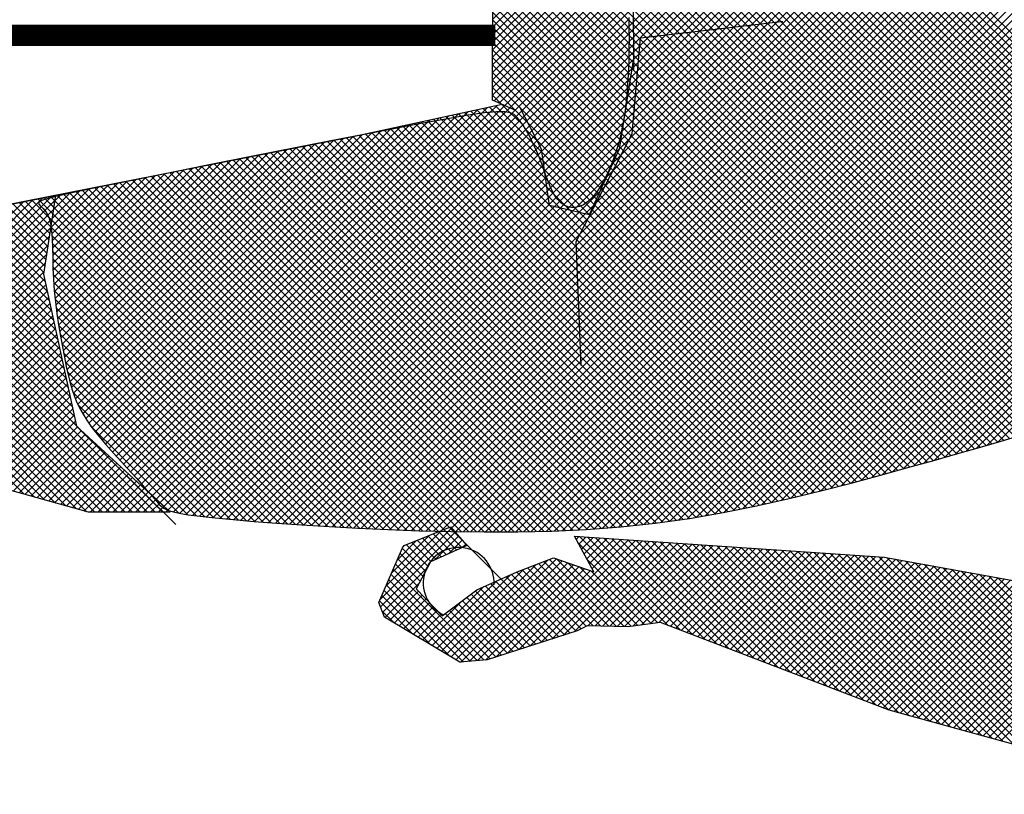
# Model space of a CAD drawing. Extents: x 0.9 to 50.5, y -38.4 to 0.3.
# Drawn here: x 38.9 to 40.4, y -22.9 to -21.7 of the extents above; entities that cross this region are included whole.
import ezdxf

# ---------------------------------------------------------------- set-up
doc = ezdxf.new("R2010")
doc.units = 0
doc.header["$MEASUREMENT"] = 0
doc.layers.get('0').update_dxf_attribs({"linetype": 'CONTINUOUS'})
doc.layers.add('PEDESTRIAN-S', color=7, linetype='CONTINUOUS')

# ---------------------------------------------------------------- blocks, each defined once
blk = doc.blocks.new('*X1')
at = {"color": 0}
for p, q in [((11.31441, 5.62573), (11.31543, 5.62676)), ((11.31441, 5.6222), (11.31713, 5.62492)), ((11.43103, 5.50772), (11.31441, 5.62434)), ((11.31441, 5.61866), (11.31882, 5.62308)), ((11.31441, 5.61513), (11.32052, 5.62124)), ((11.42963, 5.50557), (11.31441, 5.6208)), ((11.31441, 5.61159), (11.32221, 5.61939)), ((11.31441, 5.60805), (11.3239, 5.61755)), ((11.42824, 5.50343), (11.31441, 5.61727)), ((11.31441, 5.60452), (11.3256, 5.61571)), ((11.31441, 5.60098), (11.32729, 5.61387)), ((11.42685, 5.50128), (11.31441, 5.61373)), ((11.31441, 5.59745), (11.32899, 5.61203)), ((11.42546, 5.49914), (11.31441, 5.6102)), ((11.31441, 5.59391), (11.33068, 5.61019)), ((11.31441, 5.59038), (11.33237, 5.60834)), ((11.42407, 5.49699), (11.31441, 5.60666)), ((11.31499, 5.58742), (11.33407, 5.6065)), ((11.42268, 5.49485), (11.31441, 5.60312)), ((11.31576, 5.58466), (11.33576, 5.60466)), ((11.31653, 5.5819), (11.33746, 5.60282)), ((11.42129, 5.4927), (11.31441, 5.59959)), ((11.31731, 5.57913), (11.33915, 5.60098)), ((11.31808, 5.57637), (11.34084, 5.59914)), ((11.31885, 5.57361), (11.34254, 5.5973)), ((11.4199, 5.49056), (11.31441, 5.59605)), ((11.31962, 5.57085), (11.34423, 5.59545)), ((11.3204, 5.56808), (11.34593, 5.59361)), ((11.41851, 5.48841), (11.31441, 5.59252)), ((11.41712, 5.48627), (11.31461, 5.58878)), ((11.32117, 5.56532), (11.34762, 5.59177)), ((11.32194, 5.56256), (11.34931, 5.58993)), ((11.32271, 5.55979), (11.35101, 5.58809)), ((11.41573, 5.48412), (11.31598, 5.58387)), ((11.32349, 5.55703), (11.3527, 5.58625)), ((11.32426, 5.55427), (11.3544, 5.5844)), ((11.32503, 5.55151), (11.35704, 5.58351)), ((11.41434, 5.48198), (11.31735, 5.57896)), ((11.32581, 5.54874), (11.35994, 5.58288)), ((11.32658, 5.54598), (11.36284, 5.58225)), ((11.32735, 5.54322), (11.36575, 5.58161)), ((11.32812, 5.54046), (11.36865, 5.58098)), ((11.3289, 5.53769), (11.37155, 5.58035)), ((11.32967, 5.53493), (11.37446, 5.57972)), ((11.33044, 5.53217), (11.37736, 5.57909)), ((11.43242, 5.50986), (11.35925, 5.58303)), ((11.43381, 5.51201), (11.36377, 5.58204)), ((11.4352, 5.51415), (11.36829, 5.58106)), ((11.43659, 5.5163), (11.37281, 5.58008)), ((11.43798, 5.51844), (11.37733, 5.57909)), ((11.33122, 5.5294), (11.38027, 5.57845)), ((11.33199, 5.52664), (11.38317, 5.57782)), ((11.33276, 5.52388), (11.38607, 5.57719)), ((11.33353, 5.52112), (11.38898, 5.57656)), ((11.33431, 5.51835), (11.39188, 5.57593)), ((11.33508, 5.51559), (11.39478, 5.5753)), ((11.33585, 5.51283), (11.39769, 5.57466)), ((11.43937, 5.52059), (11.38185, 5.57811)), ((11.44076, 5.52273), (11.38636, 5.57713)), ((11.44215, 5.52488), (11.39088, 5.57614)), ((11.44354, 5.52702), (11.3954, 5.57516)), ((11.44493, 5.52917), (11.39992, 5.57418)), ((11.29092, 5.40425), (11.46047, 5.57381)), ((11.29092, 5.40072), (11.46254, 5.57234)), ((11.29181, 5.40868), (11.45629, 5.57316)), ((11.29265, 5.41306), (11.45211, 5.57252)), ((11.29349, 5.41744), (11.44793, 5.57188)), ((11.29433, 5.42181), (11.44376, 5.57123)), ((11.29517, 5.42619), (11.43958, 5.57059)), ((11.29602, 5.43056), (11.4354, 5.56995)), ((11.29938, 5.44807), (11.42092, 5.56961)), ((11.30022, 5.45244), (11.41801, 5.57024)), ((11.30106, 5.45682), (11.41511, 5.57087)), ((11.3019, 5.4612), (11.41221, 5.5715)), ((11.30274, 5.46557), (11.4093, 5.57214)), ((11.30358, 5.46995), (11.4064, 5.57277)), ((11.41295, 5.47983), (11.31873, 5.57406)), ((11.33662, 5.51006), (11.40059, 5.57403)), ((11.3374, 5.5073), (11.4035, 5.5734)), ((11.44632, 5.53131), (11.40444, 5.57319)), ((11.44771, 5.53346), (11.40896, 5.57221)), ((11.4491, 5.5356), (11.41348, 5.57123)), ((11.45049, 5.53775), (11.418, 5.57024)), ((11.45605, 5.54633), (11.43283, 5.56955)), ((11.45744, 5.54848), (11.43589, 5.57002)), ((11.45835, 5.55111), (11.43896, 5.5705)), ((11.45893, 5.55406), (11.44202, 5.57097)), ((11.45951, 5.55701), (11.44509, 5.57144)), ((11.4601, 5.55996), (11.44815, 5.57191)), ((11.46068, 5.56292), (11.45121, 5.57238)), ((11.46126, 5.56587), (11.45428, 5.57285)), ((11.46185, 5.56882), (11.45734, 5.57333)), ((11.46243, 5.57177), (11.46041, 5.5738)), ((11.29092, 5.39718), (11.46167, 5.56794)), ((11.29686, 5.43494), (11.43122, 5.5693)), ((11.2977, 5.43932), (11.42704, 5.56866)), ((11.29854, 5.44369), (11.42382, 5.56898)), ((11.43627, 5.45297), (11.3201, 5.56915)), ((11.45188, 5.5399), (11.42251, 5.56926)), ((11.45327, 5.54204), (11.4267, 5.56861)), ((11.45466, 5.54419), (11.42977, 5.56908)), ((11.29092, 5.39365), (11.4608, 5.56353)), ((11.43627, 5.44944), (11.32147, 5.56424)), ((11.29092, 5.39011), (11.45993, 5.55912)), ((11.43627, 5.4459), (11.32284, 5.55933))]:
    blk.add_line(p, q, dxfattribs=at)
blk = doc.blocks.new('*X7')
at = {"color": 0}
for p, q in [((11.47422, 5.80323), (11.51304, 5.84204)), ((11.47682, 5.80229), (11.51683, 5.8423)), ((11.4794, 5.80134), (11.52056, 5.84249)), ((11.48194, 5.80034), (11.52425, 5.84265)), ((11.48442, 5.79928), (11.5279, 5.84276)), ((11.48685, 5.79817), (11.53151, 5.84283)), ((11.48922, 5.79701), (11.53507, 5.84286)), ((11.49154, 5.79579), (11.5386, 5.84285)), ((11.49378, 5.7945), (11.5421, 5.84282)), ((11.49594, 5.79313), (11.54556, 5.84275)), ((11.498, 5.79165), (11.54899, 5.84264)), ((11.49988, 5.78999), (11.55239, 5.8425)), ((11.50134, 5.78792), (11.55576, 5.84234)), ((11.50207, 5.78511), (11.55909, 5.84213)), ((11.50214, 5.78165), (11.56238, 5.84189)), ((11.57161, 5.78079), (11.51057, 5.84183)), ((11.57267, 5.78327), (11.51384, 5.84209)), ((11.57373, 5.78574), (11.51715, 5.84232)), ((11.57479, 5.78821), (11.52052, 5.84249)), ((11.57586, 5.79069), (11.52391, 5.84263)), ((11.57692, 5.79316), (11.52733, 5.84275)), ((11.57922, 5.7944), (11.53079, 5.84282)), ((11.58156, 5.79559), (11.53429, 5.84285)), ((11.5839, 5.79679), (11.53782, 5.84286)), ((11.58624, 5.79798), (11.54139, 5.84283)), ((11.58858, 5.79918), (11.545, 5.84276)), ((11.59092, 5.80037), (11.54864, 5.84265)), ((11.59326, 5.80157), (11.55232, 5.84251)), ((11.5962, 5.80216), (11.55604, 5.84232)), ((11.59928, 5.80262), (11.55982, 5.84208)), ((11.60236, 5.80307), (11.56365, 5.84178)), ((11.46007, 5.81029), (11.48789, 5.83811)), ((11.462, 5.80868), (11.49254, 5.83922)), ((11.46419, 5.80733), (11.49694, 5.84009)), ((11.46656, 5.80617), (11.50115, 5.84076)), ((11.46906, 5.80513), (11.50522, 5.84129)), ((11.47162, 5.80416), (11.50917, 5.84171)), ((11.54527, 5.77885), (11.48643, 5.83769)), ((11.5488, 5.77885), (11.48922, 5.83844)), ((11.55234, 5.77885), (11.49206, 5.83912)), ((11.55587, 5.77885), (11.49499, 5.83973)), ((11.55941, 5.77885), (11.49799, 5.84027)), ((11.56294, 5.77885), (11.50105, 5.84075)), ((11.56648, 5.77885), (11.50416, 5.84117)), ((11.50611, 5.78208), (11.56565, 5.84162)), ((11.50717, 5.7796), (11.56886, 5.84129)), ((11.57002, 5.77885), (11.50734, 5.84153)), ((11.50995, 5.77885), (11.57203, 5.84093)), ((11.51349, 5.77885), (11.57517, 5.84053)), ((11.51702, 5.77885), (11.57825, 5.84008)), ((11.52056, 5.77885), (11.58128, 5.83957)), ((11.52409, 5.77885), (11.58427, 5.83903)), ((11.52763, 5.77885), (11.5872, 5.83842)), ((11.53116, 5.77885), (11.59007, 5.83776)), ((11.60544, 5.80352), (11.56754, 5.84143)), ((11.60799, 5.80451), (11.57151, 5.841)), ((11.61052, 5.80552), (11.57556, 5.84048)), ((11.61292, 5.80665), (11.57973, 5.83984)), ((11.61512, 5.808), (11.58404, 5.83907)), ((11.61702, 5.80963), (11.58852, 5.83813)), ((11.45745, 5.81474), (11.47722, 5.83451)), ((11.45845, 5.8122), (11.48283, 5.83658)), ((11.52759, 5.77885), (11.47355, 5.83289)), ((11.53112, 5.77885), (11.47598, 5.83399)), ((11.53466, 5.77885), (11.4785, 5.83501)), ((11.5382, 5.77885), (11.48107, 5.83598)), ((11.54173, 5.77885), (11.4837, 5.83688)), ((11.5347, 5.77885), (11.5929, 5.83705)), ((11.53823, 5.77885), (11.59567, 5.83628)), ((11.54177, 5.77885), (11.59836, 5.83544)), ((11.54531, 5.77885), (11.60101, 5.83455)), ((11.54884, 5.77885), (11.60359, 5.83359)), ((11.55238, 5.77885), (11.60607, 5.83254)), ((11.6186, 5.81158), (11.59322, 5.83696)), ((11.61974, 5.81398), (11.59824, 5.83548)), ((11.62033, 5.81692), (11.6037, 5.83355)), ((11.45724, 5.81806), (11.47056, 5.83138)), ((11.51698, 5.77885), (11.46669, 5.82914)), ((11.52052, 5.77885), (11.4689, 5.83047)), ((11.52405, 5.77885), (11.47119, 5.83171)), ((11.55591, 5.77885), (11.60848, 5.83141)), ((11.55945, 5.77885), (11.6108, 5.83021)), ((11.56298, 5.77885), (11.61297, 5.82884)), ((11.61975, 5.82104), (11.61034, 5.83044)), ((11.48724, 5.79799), (11.46083, 5.8244)), ((11.49382, 5.79448), (11.46264, 5.82612)), ((11.51345, 5.77885), (11.46461, 5.82769)), ((11.58504, 5.79737), (11.61499, 5.82733)), ((11.59227, 5.80106), (11.61684, 5.82563)), ((11.59702, 5.80228), (11.61842, 5.82368)), ((11.47532, 5.80283), (11.45796, 5.8202)), ((11.48095, 5.80074), (11.45923, 5.82246)), ((11.60117, 5.80289), (11.61963, 5.82136)), ((11.46978, 5.80483), (11.45723, 5.81739)), ((11.60532, 5.80351), (11.62032, 5.81851)), ((11.61109, 5.80574), (11.61991, 5.81457)), ((11.50239, 5.76869), (11.46345, 5.80763)), ((11.50991, 5.77885), (11.50187, 5.78689)), ((11.50491, 5.78032), (11.50215, 5.78308)), ((11.50185, 5.77782), (11.50507, 5.78104)), ((11.50428, 5.77741), (11.50203, 5.77966)), ((11.50302, 5.7716), (11.50132, 5.7733)), ((11.5014, 5.77383), (11.50409, 5.77652)), ((11.50365, 5.7745), (11.50172, 5.77644)), ((11.50079, 5.76969), (11.50311, 5.77201)), ((11.50113, 5.76288), (11.49989, 5.76412)), ((11.50013, 5.76549), (11.50213, 5.7675)), ((11.50176, 5.76579), (11.50042, 5.76713)), ((11.5005, 5.75997), (11.49938, 5.7611)), ((11.4994, 5.76123), (11.50115, 5.76298)), ((11.49924, 5.75416), (11.49833, 5.75508)), ((11.49867, 5.75696), (11.50018, 5.75847)), ((11.49987, 5.75707), (11.49886, 5.75808)), ((11.49861, 5.75126), (11.49778, 5.75209)), ((11.49788, 5.75263), (11.4992, 5.75396)), ((11.49629, 5.74397), (11.49724, 5.74493)), ((11.49735, 5.74544), (11.49668, 5.74612)), ((11.49708, 5.7483), (11.49822, 5.74944)), ((11.49798, 5.74835), (11.49723, 5.7491)), ((11.49546, 5.73961), (11.49627, 5.74042)), ((11.49673, 5.74254), (11.49613, 5.74313)), ((11.49464, 5.73525), (11.49529, 5.7359)), ((11.49547, 5.73673), (11.495, 5.73719)), ((11.4961, 5.73963), (11.49557, 5.74016)), ((11.49381, 5.73089), (11.49431, 5.73139))]:
    blk.add_line(p, q, dxfattribs=at)
blk = doc.blocks.new('*X3')
at = {"color": 0}
for p, q in [((11.28456, 6.01127), (11.18511, 6.11072)), ((11.28378, 6.01559), (11.18588, 6.11349)), ((11.28612, 6.00265), (11.18358, 6.10518)), ((11.28534, 6.00696), (11.18435, 6.10795)), ((11.28689, 5.99833), (11.18282, 6.10241)), ((11.28767, 5.99402), (11.18223, 6.09946)), ((11.28845, 5.9897), (11.18341, 6.09474)), ((11.28923, 5.98539), (11.18713, 6.08749)), ((11.29001, 5.98108), (11.18956, 6.08153)), ((11.29078, 5.97676), (11.1909, 6.07665)), ((11.20727, 6.01711), (11.26486, 6.07469)), ((11.29156, 5.97245), (11.19224, 6.07177)), ((11.20804, 6.01434), (11.26595, 6.07225)), ((11.2088, 6.01156), (11.26704, 6.0698)), ((11.29234, 5.96814), (11.19358, 6.0669)), ((11.20956, 6.00879), (11.26812, 6.06735)), ((11.21032, 6.00602), (11.26921, 6.06491)), ((11.29312, 5.96382), (11.19492, 6.06202)), ((11.21109, 6.00325), (11.2703, 6.06246)), ((11.21185, 6.00047), (11.27139, 6.06001)), ((11.29354, 5.95986), (11.19626, 6.05714)), ((11.21261, 5.9977), (11.27248, 6.05756)), ((11.21338, 5.99493), (11.27357, 6.05512)), ((11.2938, 5.95607), (11.1976, 6.05227)), ((11.21414, 5.99215), (11.27465, 6.05267)), ((11.2149, 5.98938), (11.27574, 6.05022)), ((11.29405, 5.95228), (11.19895, 6.04739)), ((11.21566, 5.98661), (11.27683, 6.04778)), ((11.21643, 5.98384), (11.27792, 6.04533)), ((11.29431, 5.94849), (11.20029, 6.04251)), ((11.21719, 5.98106), (11.27888, 6.04276)), ((11.29456, 5.9447), (11.20163, 6.03763)), ((11.21795, 5.97829), (11.27942, 6.03976)), ((11.21871, 5.97552), (11.27996, 6.03677)), ((11.29482, 5.94091), (11.20297, 6.03276)), ((11.21948, 5.97274), (11.2805, 6.03377)), ((11.29507, 5.93712), (11.20431, 6.02788)), ((11.22024, 5.96997), (11.28104, 6.03077)), ((11.221, 5.9672), (11.28158, 6.02778)), ((11.29533, 5.93333), (11.20565, 6.023)), ((11.22177, 5.96443), (11.28212, 6.02478)), ((11.22277, 5.9619), (11.28266, 6.02179)), ((11.29558, 5.92954), (11.20699, 6.01813)), ((11.22375, 5.95934), (11.2832, 6.01879)), ((11.29583, 5.92575), (11.20834, 6.01325)), ((11.22473, 5.95679), (11.28374, 6.0158)), ((11.22572, 5.95423), (11.28428, 6.0128)), ((11.29609, 5.92196), (11.20968, 6.00837)), ((11.2267, 5.95168), (11.28482, 6.00981)), ((11.29634, 5.91817), (11.21102, 6.0035)), ((11.22768, 5.94913), (11.28536, 6.00681)), ((11.22866, 5.94657), (11.2859, 6.00382)), ((11.22964, 5.94402), (11.28644, 6.00082)), ((11.2966, 5.91438), (11.21236, 5.99862)), ((11.23062, 5.94146), (11.28698, 5.99783)), ((11.2316, 5.93891), (11.28753, 5.99483)), ((11.29685, 5.91059), (11.2137, 5.99374)), ((11.23258, 5.93635), (11.28807, 5.99184)), ((11.29711, 5.9068), (11.21504, 5.98886)), ((11.23356, 5.9338), (11.28861, 5.98884)), ((11.23455, 5.93124), (11.28915, 5.98584)), ((11.29736, 5.90301), (11.21638, 5.98399)), ((11.23553, 5.92869), (11.28969, 5.98285)), ((11.29762, 5.89922), (11.21773, 5.97911)), ((11.23651, 5.92614), (11.29023, 5.97985)), ((11.23749, 5.92358), (11.29077, 5.97686)), ((11.29787, 5.89543), (11.21907, 5.97423)), ((11.23847, 5.92103), (11.29131, 5.97386)), ((11.29813, 5.89164), (11.22041, 5.96936)), ((11.23945, 5.91847), (11.29185, 5.97087)), ((11.24043, 5.91592), (11.29239, 5.96787)), ((11.29838, 5.88785), (11.2218, 5.96443)), ((11.24141, 5.91336), (11.29293, 5.96488)), ((11.2424, 5.91081), (11.29341, 5.96182)), ((11.29864, 5.88406), (11.224, 5.95869)), ((11.24338, 5.90826), (11.29363, 5.95851)), ((11.29889, 5.88027), (11.22621, 5.95295)), ((11.24436, 5.9057), (11.29386, 5.9552)), ((11.24534, 5.90315), (11.29408, 5.95189)), ((11.24632, 5.90059), (11.2943, 5.94857)), ((11.29915, 5.87648), (11.22841, 5.94721)), ((11.2473, 5.89804), (11.29452, 5.94526)), ((11.2994, 5.87269), (11.23062, 5.94147)), ((11.24828, 5.89548), (11.29475, 5.94195)), ((11.29966, 5.8689), (11.23282, 5.93573)), ((11.24926, 5.89293), (11.29497, 5.93863)), ((11.25024, 5.89038), (11.29519, 5.93532)), ((11.29991, 5.86511), (11.23503, 5.92999)), ((11.25123, 5.88782), (11.29541, 5.93201)), ((11.25221, 5.88527), (11.29564, 5.9287)), ((11.25319, 5.88271), (11.29586, 5.92538)), ((11.30017, 5.86131), (11.23723, 5.92425)), ((11.25417, 5.88016), (11.29608, 5.92207)), ((11.30042, 5.85752), (11.23944, 5.91851)), ((11.25515, 5.8776), (11.29631, 5.91876)), ((11.30068, 5.85373), (11.24164, 5.91277)), ((11.25613, 5.87505), (11.29653, 5.91545)), ((11.25711, 5.87249), (11.29675, 5.91213)), ((11.30093, 5.84994), (11.24385, 5.90703)), ((11.25809, 5.86994), (11.29697, 5.90882)), ((11.25908, 5.86739), (11.2972, 5.90551)), ((11.26006, 5.86483), (11.29742, 5.90219)), ((11.30119, 5.84615), (11.24605, 5.90129)), ((11.26104, 5.86228), (11.29764, 5.89888)), ((11.30144, 5.84236), (11.24826, 5.89555)), ((11.26202, 5.85972), (11.29786, 5.89557)), ((11.3017, 5.83857), (11.25046, 5.8898)), ((11.26216, 5.85279), (11.29831, 5.88894)), ((11.26271, 5.85687), (11.29809, 5.89226)), ((11.30195, 5.83478), (11.25267, 5.88406)), ((11.26161, 5.84871), (11.29853, 5.88563)), ((11.26079, 5.84082), (11.29898, 5.879)), ((11.26106, 5.84463), (11.29875, 5.88232)), ((11.30221, 5.83099), (11.25487, 5.87832)), ((11.26087, 5.83737), (11.2992, 5.87569)), ((11.30246, 5.8272), (11.25708, 5.87258)), ((11.26096, 5.83391), (11.29942, 5.87238)), ((11.30271, 5.82341), (11.25928, 5.86684)), ((11.26104, 5.83046), (11.29965, 5.86907)), ((11.26113, 5.82701), (11.29987, 5.86575)), ((11.26121, 5.82356), (11.30009, 5.86244)), ((11.30297, 5.81962), (11.26149, 5.8611)), ((11.25666, 5.81193), (11.30054, 5.85581)), ((11.25831, 5.81712), (11.30031, 5.85913)), ((11.30004, 5.81901), (11.26264, 5.85641)), ((11.255, 5.80675), (11.30076, 5.8525)), ((11.29215, 5.82337), (11.26223, 5.85329)), ((11.25335, 5.80156), (11.30098, 5.84919)), ((11.28892, 5.81953), (11.26139, 5.84706)), ((11.28711, 5.82488), (11.26181, 5.85018)), ((11.25004, 5.79118), (11.30143, 5.84256)), ((11.2517, 5.79637), (11.3012, 5.84588)), ((11.29073, 5.81418), (11.26097, 5.84394)), ((11.29255, 5.80883), (11.2608, 5.84058)), ((11.28804, 5.82564), (11.30165, 5.83925)), ((11.29231, 5.80554), (11.26088, 5.83696)), ((11.29132, 5.80299), (11.26097, 5.83333)), ((11.29032, 5.82438), (11.30187, 5.83594)), ((11.2926, 5.82312), (11.3021, 5.83262)), ((11.29033, 5.80044), (11.26106, 5.82971)), ((11.29487, 5.82187), (11.30232, 5.82931)), ((11.24839, 5.78599), (11.28715, 5.82475)), ((11.28935, 5.79789), (11.26115, 5.82608)), ((11.29715, 5.82061), (11.30254, 5.826)), ((11.24508, 5.77561), (11.28894, 5.81947)), ((11.24673, 5.7808), (11.28805, 5.82211)), ((11.28738, 5.79279), (11.25974, 5.82043)), ((11.28836, 5.79534), (11.26095, 5.82275)), ((11.29943, 5.81935), (11.30276, 5.82269)), ((11.30171, 5.81809), (11.30299, 5.81937)), ((11.24451, 5.76797), (11.29073, 5.81419)), ((11.24489, 5.77188), (11.28984, 5.81683)), ((11.28529, 5.7878), (11.25774, 5.81535)), ((11.28639, 5.79024), (11.2586, 5.81803)), ((11.24396, 5.76388), (11.29163, 5.81155)), ((11.30738, 5.75865), (11.25604, 5.80999)), ((11.28419, 5.78536), (11.25689, 5.81267)), ((11.24528, 5.76167), (11.29252, 5.80891)), ((11.24661, 5.75946), (11.29207, 5.80492)), ((11.28201, 5.78048), (11.25518, 5.80731)), ((11.27982, 5.77559), (11.25347, 5.80194)), ((11.28091, 5.77804), (11.25433, 5.80462)), ((11.24794, 5.75725), (11.28984, 5.79915)), ((11.27748, 5.77086), (11.25176, 5.79658)), ((11.27873, 5.77315), (11.25262, 5.79926)), ((11.24926, 5.75505), (11.28761, 5.79339)), ((11.27446, 5.76682), (11.25006, 5.79122)), ((11.27597, 5.76884), (11.25091, 5.7939)), ((11.27295, 5.76479), (11.2492, 5.78854)), ((11.25059, 5.75284), (11.28507, 5.78731)), ((11.26992, 5.76074), (11.24749, 5.78317)), ((11.27144, 5.76277), (11.24835, 5.78586)), ((11.2669, 5.75669), (11.24578, 5.77781)), ((11.26841, 5.75872), (11.24664, 5.78049)), ((11.25192, 5.75063), (11.2822, 5.78091)), ((11.28768, 5.73238), (11.24518, 5.77489)), ((11.25325, 5.74842), (11.27934, 5.77451)), ((11.28274, 5.73025), (11.24456, 5.76843)), ((11.28521, 5.73132), (11.24487, 5.77166)), ((11.28027, 5.72919), (11.24425, 5.76521)), ((11.25457, 5.74621), (11.27234, 5.76398)), ((11.29494, 5.75829), (11.30131, 5.76466)), ((11.30636, 5.75613), (11.29781, 5.76468)), ((11.29783, 5.76472), (11.29943, 5.76632)), ((11.27779, 5.72812), (11.24684, 5.75908)), ((11.27014, 5.72642), (11.30506, 5.76134)), ((11.27355, 5.7263), (11.30694, 5.75969)), ((11.29205, 5.75186), (11.30319, 5.763)), ((11.30432, 5.75109), (11.29562, 5.7598)), ((11.30534, 5.75361), (11.29671, 5.76224)), ((11.2559, 5.744), (11.2665, 5.7546)), ((11.27976, 5.72897), (11.30598, 5.75519)), ((11.30229, 5.74606), (11.29342, 5.75492)), ((11.30331, 5.74857), (11.29452, 5.75736)), ((11.27532, 5.72706), (11.25217, 5.75021)), ((11.25723, 5.7418), (11.26831, 5.75288)), ((11.25856, 5.73959), (11.27012, 5.75115)), ((11.30025, 5.74102), (11.29134, 5.74994)), ((11.30127, 5.74354), (11.29232, 5.75248)), ((11.25988, 5.73738), (11.27193, 5.74943)), ((11.26121, 5.73517), (11.27374, 5.7477)), ((11.26254, 5.73296), (11.27555, 5.74598)), ((11.2676, 5.72742), (11.28873, 5.74855)), ((11.29262, 5.73451), (11.28211, 5.74502)), ((11.2951, 5.73557), (11.28441, 5.74625)), ((11.28596, 5.73164), (11.30358, 5.74926)), ((11.29759, 5.73661), (11.28672, 5.74748)), ((11.29924, 5.7385), (11.28903, 5.74871)), ((11.27285, 5.726), (11.2575, 5.74135)), ((11.26387, 5.73076), (11.27736, 5.74425)), ((11.26506, 5.72842), (11.28117, 5.74453)), ((11.29015, 5.73344), (11.2798, 5.7438)), ((11.29217, 5.73431), (11.30118, 5.74333)), ((11.26808, 5.72723), (11.26283, 5.73248))]:
    blk.add_line(p, q, dxfattribs=at)
blk = doc.blocks.new('*X6')
at = {"color": 0}
for p, q in [((11.30517, 5.77559), (11.62618, 6.0966)), ((11.30518, 5.77914), (11.62277, 6.09673)), ((11.30519, 5.78269), (11.61932, 6.09682)), ((11.3052, 5.78624), (11.61588, 6.09691)), ((11.3052, 5.77209), (11.62954, 6.09643)), ((11.30522, 5.78978), (11.61243, 6.097)), ((11.30525, 5.76861), (11.6329, 6.09625)), ((11.30528, 5.79339), (11.60897, 6.09707)), ((11.3053, 5.76512), (11.63626, 6.09607)), ((11.30535, 5.76163), (11.63959, 6.09588)), ((11.30537, 5.79701), (11.60545, 6.09709)), ((11.30541, 5.75816), (11.64285, 6.09559)), ((11.30546, 5.80063), (11.60193, 6.0971)), ((11.30554, 5.80425), (11.59841, 6.09712)), ((11.30566, 5.8079), (11.59489, 6.09713)), ((11.30584, 5.81162), (11.59132, 6.09711)), ((11.30601, 5.81533), (11.58774, 6.09706)), ((11.30619, 5.81904), (11.58416, 6.09701)), ((11.30637, 5.82275), (11.58058, 6.09697)), ((11.30666, 5.82658), (11.57699, 6.09691)), ((11.30694, 5.8304), (11.57336, 6.09681)), ((11.30723, 5.83422), (11.56972, 6.09672)), ((11.30752, 5.83805), (11.56609, 6.09662)), ((11.30791, 5.84197), (11.56246, 6.09652)), ((11.30833, 5.84593), (11.5588, 6.0964)), ((11.30875, 5.84989), (11.55512, 6.09625)), ((11.30918, 5.85385), (11.55144, 6.09611)), ((11.30971, 5.85791), (11.54776, 6.09597)), ((11.31029, 5.86203), (11.54408, 6.09582)), ((11.31087, 5.86615), (11.54035, 6.09563)), ((11.30551, 5.75472), (11.6461, 6.09531)), ((11.30561, 5.75128), (11.64936, 6.09503)), ((11.3057, 5.74784), (11.6526, 6.09474)), ((11.3058, 5.7444), (11.65573, 6.09433)), ((11.30593, 5.741), (11.65885, 6.09392)), ((11.30606, 5.73759), (11.66198, 6.09352)), ((11.30619, 5.73419), (11.66508, 6.09308)), ((11.30632, 5.73078), (11.66806, 6.09252)), ((11.30647, 5.7274), (11.67103, 6.09196)), ((11.30663, 5.72402), (11.67401, 6.0914)), ((11.31145, 5.87026), (11.53663, 6.09545)), ((11.31215, 5.8745), (11.53291, 6.09526)), ((11.31289, 5.87877), (11.52919, 6.09507)), ((11.31363, 5.88305), (11.52544, 6.09486)), ((11.31436, 5.88732), (11.52168, 6.09464)), ((11.31525, 5.89174), (11.51792, 6.09441)), ((11.31614, 5.89616), (11.51416, 6.09418)), ((11.31702, 5.90058), (11.51038, 6.09395)), ((11.31797, 5.90506), (11.50658, 6.09368)), ((11.31898, 5.90961), (11.50278, 6.09341)), ((11.31999, 5.91416), (11.49898, 6.09315)), ((11.32103, 5.91873), (11.49518, 6.09288)), ((11.32215, 5.92339), (11.49134, 6.09258)), ((11.32328, 5.92806), (11.48749, 6.09227)), ((11.32441, 5.93272), (11.48365, 6.09196)), ((11.32564, 5.93748), (11.47981, 6.09166)), ((11.32686, 5.94224), (11.47593, 6.09131)), ((11.32809, 5.94701), (11.47205, 6.09096)), ((11.30679, 5.72064), (11.67689, 6.09074)), ((11.30694, 5.71726), (11.67967, 6.08999)), ((11.30711, 5.7139), (11.68246, 6.08925)), ((11.30729, 5.71054), (11.68524, 6.08849)), ((11.30747, 5.70719), (11.6878, 6.08751)), ((11.30766, 5.70383), (11.69035, 6.08653)), ((11.32939, 5.95184), (11.46816, 6.09062)), ((11.33069, 5.95668), (11.46427, 6.09026)), ((11.332, 5.96152), (11.46034, 6.08987)), ((11.33335, 5.96641), (11.45642, 6.08947)), ((11.3347, 5.97129), (11.45249, 6.08908)), ((11.33606, 5.97619), (11.44852, 6.08865)), ((11.33743, 5.98109), (11.44454, 6.08821)), ((11.3388, 5.986), (11.44056, 6.08776)), ((11.34019, 5.99093), (11.43655, 6.08728)), ((11.34158, 5.99585), (11.4325, 6.08677)), ((11.73697, 5.7816), (11.43188, 6.08669)), ((11.73941, 5.7827), (11.43502, 6.08709)), ((11.74162, 5.78402), (11.43815, 6.08749)), ((11.74384, 5.78534), (11.44133, 6.08785)), ((11.74595, 5.78676), (11.44451, 6.0882)), ((11.74796, 5.78829), (11.44769, 6.08856)), ((11.74997, 5.78981), (11.45087, 6.08892)), ((11.75178, 5.79154), (11.45408, 6.08924)), ((11.75359, 5.79327), (11.45729, 6.08956)), ((11.75534, 5.79505), (11.46051, 6.08988)), ((11.75697, 5.79696), (11.46372, 6.0902)), ((11.7586, 5.79887), (11.46695, 6.09051)), ((11.76013, 5.80086), (11.4702, 6.0908)), ((11.30785, 5.70049), (11.6929, 6.08555)), ((11.30805, 5.69716), (11.69526, 6.08437)), ((11.30826, 5.69383), (11.69755, 6.08313)), ((11.30846, 5.6905), (11.69985, 6.08189)), ((11.34299, 6.0008), (11.42845, 6.08626)), ((11.34441, 6.00575), (11.42435, 6.08569)), ((11.34584, 6.01072), (11.42021, 6.08509)), ((11.34729, 6.01571), (11.41607, 6.08448)), ((11.70879, 5.77442), (11.40138, 6.08184)), ((11.7119, 5.77485), (11.40433, 6.08242)), ((11.71502, 5.77527), (11.40729, 6.083)), ((11.71799, 5.77583), (11.41031, 6.08351)), ((11.72097, 5.77639), (11.41334, 6.08402)), ((11.72382, 5.77707), (11.41636, 6.08453)), ((11.72663, 5.7778), (11.41945, 6.08498)), ((11.72935, 5.77862), (11.42253, 6.08543)), ((11.73197, 5.77953), (11.42562, 6.08588)), ((11.73454, 5.78049), (11.42874, 6.0863)), ((11.30868, 5.68718), (11.70195, 6.08045)), ((11.30891, 5.68387), (11.70398, 6.07894)), ((11.30913, 5.68056), (11.706, 6.07743)), ((11.68909, 5.77291), (11.38445, 6.07755)), ((11.69245, 5.77308), (11.38718, 6.07836)), ((11.69578, 5.77329), (11.38992, 6.07916)), ((11.69908, 5.77353), (11.39272, 6.07989)), ((11.70236, 5.77379), (11.39558, 6.08057)), ((11.70557, 5.7741), (11.39843, 6.08125)), ((11.30936, 5.67726), (11.70782, 6.07571)), ((11.30962, 5.67398), (11.70958, 6.07394)), ((11.67533, 5.77253), (11.37444, 6.07342)), ((11.67884, 5.77256), (11.37684, 6.07456)), ((11.68227, 5.77266), (11.37926, 6.07567)), ((11.68571, 5.77276), (11.38185, 6.07661)), ((11.6037, 5.83355), (11.36826, 6.069)), ((11.61034, 5.83044), (11.37017, 6.07062)), ((11.67183, 5.77249), (11.37226, 6.07207)), ((11.47056, 5.83138), (11.71135, 6.07217)), ((11.47722, 5.83451), (11.71289, 6.07018)), ((11.48283, 5.83658), (11.71442, 6.06818)), ((11.59322, 5.83696), (11.36495, 6.06523)), ((11.59824, 5.83548), (11.36655, 6.06717)), ((11.48789, 5.83811), (11.71593, 6.06615)), ((11.49254, 5.83922), (11.71727, 6.06395)), ((11.58404, 5.83907), (11.36233, 6.06078)), ((11.58852, 5.83813), (11.36359, 6.06306)), ((11.49694, 5.84009), (11.71861, 6.06176)), ((11.50115, 5.84076), (11.71992, 6.05953)), ((11.57556, 5.84048), (11.36014, 6.0559)), ((11.57973, 5.83984), (11.36118, 6.0584)), ((11.50522, 5.84129), (11.72112, 6.05719)), ((11.50917, 5.84171), (11.72232, 6.05486)), ((11.56754, 5.84143), (11.35822, 6.05075)), ((11.57151, 5.841), (11.35914, 6.05336)), ((11.51304, 5.84204), (11.7235, 6.05251)), ((11.51683, 5.8423), (11.72461, 6.05008)), ((11.55982, 5.84208), (11.35643, 6.04547)), ((11.56365, 5.84178), (11.35731, 6.04813)), ((11.52056, 5.84249), (11.72572, 6.04766)), ((11.52425, 5.84265), (11.72684, 6.04523)), ((11.55604, 5.84232), (11.35556, 6.04281)), ((11.5279, 5.84276), (11.7279, 6.04277)), ((11.53151, 5.84283), (11.72897, 6.0403)), ((11.54864, 5.84265), (11.35385, 6.03744)), ((11.55232, 5.84251), (11.3547, 6.04013)), ((11.53507, 5.84286), (11.73004, 6.03783)), ((11.54139, 5.84283), (11.35218, 6.03204)), ((11.545, 5.84276), (11.35301, 6.03475)), ((11.5386, 5.84285), (11.73109, 6.03534)), ((11.5421, 5.84282), (11.73212, 6.03284)), ((11.53429, 5.84285), (11.35053, 6.02662)), ((11.53782, 5.84286), (11.35135, 6.02933)), ((11.53079, 5.84282), (11.34971, 6.0239)), ((11.52391, 5.84263), (11.3481, 6.01845)), ((11.52733, 5.84275), (11.3489, 6.02117)), ((11.51715, 5.84232), (11.3465, 6.01297)), ((11.52052, 5.84249), (11.34729, 6.01571)), ((11.51384, 5.84209), (11.3457, 6.01024)), ((11.50734, 5.84153), (11.34412, 6.00475)), ((11.51057, 5.84183), (11.3449, 6.0075)), ((11.50105, 5.84075), (11.34255, 5.99925)), ((11.50416, 5.84117), (11.34333, 6.002)), ((11.49799, 5.84027), (11.34176, 5.9965)), ((11.49206, 5.83912), (11.3402, 5.99098)), ((11.49499, 5.83973), (11.34098, 5.99374)), ((11.48643, 5.83769), (11.33865, 5.98547)), ((11.48922, 5.83844), (11.33943, 5.98823)), ((11.4837, 5.83688), (11.33788, 5.9827)), ((11.4785, 5.83501), (11.33633, 5.97718)), ((11.48107, 5.83598), (11.3371, 5.97994)), ((11.47355, 5.83289), (11.33479, 5.97164)), ((11.47598, 5.83399), (11.33556, 5.97441)), ((11.47119, 5.83171), (11.33403, 5.96887)), ((11.46669, 5.82914), (11.3325, 5.96333)), ((11.4689, 5.83047), (11.33326, 5.9661)), ((11.46264, 5.82612), (11.33098, 5.95778)), ((11.46461, 5.82769), (11.33173, 5.96056)), ((11.46083, 5.8244), (11.33024, 5.95499)), ((11.45796, 5.8202), (11.32874, 5.94942)), ((11.45923, 5.82246), (11.32949, 5.9522)), ((11.50087, 5.77022), (11.32727, 5.94382)), ((11.45723, 5.81739), (11.32799, 5.94663)), ((11.50042, 5.76713), (11.32654, 5.941)), ((11.49938, 5.7611), (11.3251, 5.93538)), ((11.49989, 5.76412), (11.32582, 5.93819)), ((11.49833, 5.75508), (11.32369, 5.92972)), ((11.49886, 5.75808), (11.32437, 5.93257)), ((11.49778, 5.75209), (11.323, 5.92687)), ((11.49668, 5.74612), (11.32162, 5.92118)), ((11.49723, 5.7491), (11.32231, 5.92403)), ((11.49613, 5.74313), (11.32093, 5.91833)), ((11.495, 5.73719), (11.31964, 5.91256)), ((11.49557, 5.74016), (11.32028, 5.91545)), ((11.49388, 5.73125), (11.31835, 5.90677)), ((11.49444, 5.73422), (11.31899, 5.90967)), ((11.49331, 5.72827), (11.3177, 5.90388)), ((11.49217, 5.72234), (11.3165, 5.89801)), ((11.49274, 5.72531), (11.31709, 5.90096)), ((11.4916, 5.71938), (11.31592, 5.89506)), ((11.49045, 5.71345), (11.31474, 5.88917)), ((11.49103, 5.71642), (11.31533, 5.89212)), ((11.48988, 5.71049), (11.31417, 5.8862)), ((11.48873, 5.70457), (11.31313, 5.88017)), ((11.48931, 5.70753), (11.31365, 5.88319)), ((11.48758, 5.69866), (11.31209, 5.87414)), ((11.48815, 5.70161), (11.31261, 5.87716)), ((11.487, 5.6957), (11.31157, 5.87112)), ((11.48584, 5.68978), (11.3107, 5.86493)), ((11.48642, 5.69274), (11.31113, 5.86802)), ((11.48526, 5.68683), (11.31026, 5.86183)), ((11.4841, 5.68092), (11.30939, 5.85563)), ((11.48468, 5.68387), (11.30982, 5.85873)), ((11.48351, 5.67797), (11.30903, 5.85245)), ((11.48293, 5.67501), (11.30869, 5.84926)), ((11.48177, 5.66911), (11.30801, 5.84287)), ((11.48235, 5.67206), (11.30835, 5.84606)), ((11.48118, 5.66616), (11.30766, 5.83968)), ((11.48001, 5.66026), (11.30715, 5.83312)), ((11.4806, 5.66321), (11.3074, 5.83641)), ((11.47943, 5.65731), (11.3069, 5.82983)), ((11.47884, 5.65436), (11.30665, 5.82654)), ((11.47767, 5.64846), (11.30623, 5.81989)), ((11.47825, 5.65141), (11.30641, 5.82326)), ((11.47708, 5.64551), (11.30607, 5.81652)), ((11.30987, 5.67069), (11.45724, 5.81806)), ((11.31012, 5.6674), (11.45745, 5.81474)), ((11.4759, 5.63962), (11.30575, 5.80977)), ((11.47649, 5.64256), (11.30591, 5.81315)), ((11.31039, 5.66415), (11.45845, 5.8122)), ((11.31067, 5.66089), (11.46007, 5.81029)), ((11.47531, 5.63667), (11.30559, 5.80639)), ((11.31095, 5.65763), (11.462, 5.80868)), ((11.31126, 5.6544), (11.46419, 5.80733)), ((11.31157, 5.65118), (11.46656, 5.80617)), ((11.31189, 5.64797), (11.46906, 5.80513)), ((11.50132, 5.7733), (11.46978, 5.80483)), ((11.47472, 5.63373), (11.30551, 5.80294)), ((11.31224, 5.64478), (11.47162, 5.80416)), ((11.31259, 5.6416), (11.47422, 5.80323)), ((11.31301, 5.63848), (11.47682, 5.80229)), ((11.31345, 5.63538), (11.4794, 5.80134)), ((11.31393, 5.63233), (11.48194, 5.80034)), ((11.50172, 5.77644), (11.47532, 5.80283)), ((11.50203, 5.77966), (11.48095, 5.80074)), ((11.47354, 5.62784), (11.30535, 5.79603)), ((11.47413, 5.63078), (11.30543, 5.79948)), ((11.31458, 5.62944), (11.48442, 5.79928)), ((11.31537, 5.6267), (11.48685, 5.79817)), ((11.31661, 5.6244), (11.48922, 5.79701)), ((11.31829, 5.62254), (11.49154, 5.79579)), ((11.50215, 5.78308), (11.48724, 5.79799)), ((11.47295, 5.62489), (11.30526, 5.79258)), ((11.32022, 5.62094), (11.49378, 5.7945)), ((11.32214, 5.61932), (11.49594, 5.79313)), ((11.32403, 5.61768), (11.498, 5.79165)), ((11.50187, 5.78689), (11.49598, 5.79311)), ((11.47236, 5.62195), (11.30521, 5.78909)), ((11.3259, 5.61601), (11.49988, 5.78999)), ((11.32777, 5.61434), (11.50134, 5.78792)), ((11.47117, 5.61607), (11.30519, 5.78205)), ((11.47176, 5.61901), (11.3052, 5.78557)), ((11.32962, 5.61266), (11.50207, 5.78511)), ((11.47057, 5.61313), (11.30518, 5.77852)), ((11.33147, 5.61098), (11.50214, 5.78165)), ((11.33332, 5.60929), (11.50185, 5.77782)), ((11.46998, 5.61018), (11.30516, 5.775)), ((11.33517, 5.6076), (11.5014, 5.77383)), ((11.46939, 5.60724), (11.30521, 5.77141)), ((11.33701, 5.60591), (11.50079, 5.76969)), ((11.46879, 5.60431), (11.30526, 5.76783)), ((11.46819, 5.60137), (11.30531, 5.76425)), ((11.33885, 5.60421), (11.50013, 5.76549)), ((11.46759, 5.59843), (11.30536, 5.76066)), ((11.3407, 5.60253), (11.4994, 5.76123)), ((11.46699, 5.5955), (11.30545, 5.75704)), ((11.34256, 5.60085), (11.49867, 5.75696)), ((11.46639, 5.59256), (11.30555, 5.7534)), ((11.46578, 5.58963), (11.30565, 5.74977)), ((11.34443, 5.59919), (11.49788, 5.75263)), ((11.46517, 5.58671), (11.30575, 5.74613)), ((11.34631, 5.59753), (11.49708, 5.7483)), ((11.46456, 5.58378), (11.30587, 5.74247)), ((11.34822, 5.59591), (11.49629, 5.74397)), ((11.46395, 5.58086), (11.30601, 5.7388)), ((11.35016, 5.59431), (11.49546, 5.73961)), ((11.4633, 5.57797), (11.30615, 5.73512)), ((11.46265, 5.57509), (11.3063, 5.73144)), ((11.35211, 5.59273), (11.49464, 5.73525)), ((11.46195, 5.57225), (11.30646, 5.72775)), ((11.35412, 5.5912), (11.49381, 5.73089)), ((11.35618, 5.58972), (11.49298, 5.72652)), ((11.4612, 5.56947), (11.30663, 5.72404)), ((11.35828, 5.58829), (11.49213, 5.72214)), ((11.46031, 5.56682), (11.3068, 5.72033)), ((11.36046, 5.58693), (11.49129, 5.71776)), ((11.45264, 5.57096), (11.30697, 5.71662)), ((11.44807, 5.57199), (11.30717, 5.71289)), ((11.36272, 5.58566), (11.49044, 5.71338)), ((11.44412, 5.57241), (11.30737, 5.70916)), ((11.36512, 5.58452), (11.48959, 5.709)), ((11.44038, 5.57261), (11.30757, 5.70542)), ((11.36761, 5.58347), (11.48874, 5.7046)), ((11.43673, 5.57272), (11.30778, 5.70168)), ((11.37019, 5.58252), (11.48788, 5.70021)), ((11.43311, 5.57281), (11.30801, 5.69791)), ((11.42948, 5.5729), (11.30824, 5.69415)), ((11.37286, 5.58166), (11.48702, 5.69582)), ((11.42579, 5.57306), (11.30847, 5.69038)), ((11.37561, 5.58087), (11.48616, 5.69142)), ((11.42204, 5.57327), (11.30872, 5.68659)), ((11.37842, 5.58015), (11.4853, 5.68703)), ((11.41822, 5.57356), (11.30898, 5.6828)), ((11.3813, 5.57949), (11.48443, 5.68262)), ((11.41428, 5.57396), (11.30924, 5.679)), ((11.3842, 5.57885), (11.48356, 5.67822)), ((11.41028, 5.57443), (11.30952, 5.67518)), ((11.40621, 5.57496), (11.30982, 5.67135)), ((11.38712, 5.57823), (11.48269, 5.67381)), ((11.40208, 5.57556), (11.31011, 5.66752)), ((11.39007, 5.57766), (11.48183, 5.66941)), ((11.39785, 5.57625), (11.31044, 5.66366)), ((11.39305, 5.57709), (11.48096, 5.665)), ((11.39356, 5.577), (11.31077, 5.6598)), ((11.39604, 5.57656), (11.48008, 5.66059)), ((11.3892, 5.57783), (11.31111, 5.65591)), ((11.39907, 5.57605), (11.4792, 5.65618)), ((11.38476, 5.57873), (11.31149, 5.652)), ((11.38022, 5.57973), (11.31188, 5.64808)), ((11.40211, 5.57555), (11.47832, 5.65176)), ((11.37555, 5.58087), (11.31232, 5.6441)), ((11.4052, 5.57511), (11.47745, 5.64735)), ((11.37046, 5.58243), (11.3128, 5.64009)), ((11.4083, 5.57467), (11.47656, 5.64293)), ((11.36456, 5.58479), (11.31334, 5.63601)), ((11.41145, 5.57428), (11.47568, 5.63851)), ((11.35482, 5.59068), (11.31407, 5.63175)), ((11.41463, 5.57392), (11.47479, 5.63409)), ((11.41784, 5.5736), (11.47391, 5.62967)), ((11.32417, 5.61755), (11.31532, 5.62695)), ((11.42111, 5.57334), (11.47302, 5.62525)), ((11.42443, 5.57312), (11.47213, 5.62082)), ((11.42781, 5.57296), (11.47123, 5.61639)), ((11.43123, 5.57286), (11.47034, 5.61196)), ((11.43468, 5.57277), (11.46944, 5.60753)), ((11.43814, 5.57269), (11.46854, 5.60309)), ((11.44155, 5.57256), (11.46763, 5.59865)), ((11.44487, 5.57235), (11.46673, 5.5942)), ((11.44805, 5.57199), (11.46581, 5.58975)), ((11.451, 5.57141), (11.46487, 5.58528)), ((11.45362, 5.57049), (11.46393, 5.58081)), ((11.4558, 5.56914), (11.46291, 5.57625)), ((11.45761, 5.56741), (11.46177, 5.57157))]:
    blk.add_line(p, q, dxfattribs=at)

msp = doc.modelspace()

# ---------------------------------------------------------------- linework, layer by layer
at = {"layer": 'PEDESTRIAN-S'}
for points in [[(39.6684, -21.5788), (39.6189, -21.6001), (39.6189, -21.7089)], [(39.8466, -21.7089), (39.8466, -21.5905)], [(39.8387, -21.6845), (39.8391, -21.7014), (39.8392, -21.7182), (39.8391, -21.735), (39.8387, -21.7516), (39.8382, -21.768), (39.8373, -21.7841), (39.8363, -21.7997), (39.8349, -21.815), (39.8333, -21.8299), (39.8313, -21.8444), (39.8289, -21.8586), (39.826, -21.8725), (39.8226, -21.8861), (39.8187, -21.8994), (39.8142, -21.9124), (39.8092, -21.925), (39.8038, -21.9369), (39.798, -21.9481), (39.7919, -21.9583), (39.7855, -21.9674), (39.779, -21.9752), (39.7724, -21.9814), (39.7658, -21.9861), (39.7591, -21.9892), (39.7527, -21.9907), (39.7463, -21.9908), (39.7403, -21.9895), (39.7345, -21.9869), (39.7291, -21.9831), (39.7242, -21.978), (39.7198, -21.9719), (39.7158, -21.9648), (39.7121, -21.9569), (39.7087, -21.9483), (39.7053, -21.9392), (39.7019, -21.9298), (39.6984, -21.9201), (39.6947, -21.9103), (39.6907, -21.9005), (39.6865, -21.891), (39.682, -21.8818), (39.6774, -21.873), (39.6727, -21.8648), (39.668, -21.8574), (39.6633, -21.8509), (39.6587, -21.8453), (39.654, -21.8409), (39.6479, -21.8378), (39.6389, -21.8362), (39.6255, -21.8362), (39.6063, -21.8381), (39.5796, -21.842), (39.544, -21.8481), (39.498, -21.8565), (39.4408, -21.8674), (39.3749, -21.8801), (39.3035, -21.894), (39.2298, -21.9086), (39.157, -21.9231), (39.0884, -21.9368), (39.0271, -21.9492), (38.9764, -21.9595), (38.9386, -21.9674), (38.9127, -21.9732), (38.8968, -21.9776), (38.8889, -21.981), (38.8872, -21.9842), (38.8896, -21.9877), (38.8944, -21.9922), (38.8996, -21.9982), (38.9036, -22.0062), (38.9063, -22.0161), (38.908, -22.0278), (38.909, -22.0411), (38.9096, -22.0557), (38.91, -22.0716), (38.9104, -22.0884), (38.9112, -22.106), (38.9125, -22.1243), (38.9144, -22.1428), (38.9167, -22.1615), (38.9194, -22.18), (38.9223, -22.1981), (38.9255, -22.2154), (38.9287, -22.2318), (38.9319, -22.247), (38.935, -22.2607), (38.9382, -22.2732), (38.9415, -22.2846), (38.9451, -22.2952), (38.9491, -22.3051), (38.9537, -22.3147), (38.9588, -22.324), (38.9647, -22.3335), (38.9715, -22.3431), (38.979, -22.3529), (38.987, -22.3628), (38.9954, -22.3727), (39.004, -22.3825), (39.0127, -22.3921), (39.0213, -22.4015), (39.0296, -22.4105), (39.0374, -22.4191), (39.0449, -22.4272), (39.0518, -22.4349), (39.0581, -22.442), (39.064, -22.4485), (39.0692, -22.4545), (39.0738, -22.4599), (39.0778, -22.4647), (39.0812, -22.4689), (39.0847, -22.4725), (39.089, -22.4756), (39.0948, -22.4785), (39.1028, -22.4811), (39.1138, -22.4835), (39.1286, -22.486), (39.1477, -22.4885), (39.1719, -22.4911), (39.2008, -22.4939), (39.234, -22.4968), (39.2712, -22.4996), (39.3118, -22.5024), (39.3555, -22.5051), (39.4018, -22.5076), (39.4503, -22.5098), (39.5007, -22.5118), (39.5526, -22.5132), (39.6057, -22.5139), (39.6599, -22.5137), (39.7148, -22.5124), (39.7702, -22.5098), (39.8258, -22.5056), (39.8813, -22.4997), (39.9366, -22.4919), (39.9912, -22.4824), (40.045, -22.4717), (40.0975, -22.46), (40.1484, -22.4477), (40.1975, -22.435), (40.2445, -22.4224), (40.289, -22.4101), (40.3307, -22.3985), (40.3696, -22.3875), (40.4058, -22.3771), (40.4391, -22.3675), (40.4695, -22.3584)], [(39.7619, -22.2452), (39.7539, -22.0454), (39.8445, -21.8719), (39.8579, -21.7173), (40.0845, -21.6909), (40.0872, -21.6909)], [(39.6569, -21.8341), (39.6189, -21.8178), (39.6189, -21.7089)], [(39.8466, -21.7089), (39.8466, -21.7682)], [(39.8466, -21.7496), (39.8232, -21.8967), (39.7752, -22.0023), (39.7112, -21.9872), (39.6979, -21.8967), (39.6632, -21.8288)], [(39.6344, -21.8244), (39.3963, -21.876), (38.8292, -21.9881), (38.5853, -22.1462)], [(38.9147, -21.9712), (38.8952, -22.0981), (38.9485, -22.3433), (39.1085, -22.5016)], [(40.6695, -22.9142), (40.2585, -22.8012), (39.8901, -22.6596), (39.8373, -22.6667), (39.7717, -22.6651), (39.7558, -22.6735), (39.6103, -22.7198), (39.5666, -22.724), (39.445, -22.651), (39.4359, -22.6278), (39.4739, -22.5395), (39.4764, -22.5358), (39.5511, -22.5056), (39.5777, -22.5358), (39.5191, -22.5622), (39.496, -22.6055), (39.5377, -22.6493), (39.594, -22.6073), (39.6589, -22.5782), (39.7172, -22.5557), (39.7827, -22.5779), (39.7513, -22.5209), (40.2506, -22.5545), (40.5293, -22.6048)]]:
    msp.add_lwpolyline(points, dxfattribs=at)
at = {"layer": 'PEDESTRIAN-S', "const_width": 0.0344}
msp.add_lwpolyline([(38.692, -21.713), (39.6236, -21.713)], dxfattribs=at)
at = {"layer": 'PEDESTRIAN-S'}
msp.add_lwpolyline([(39.0995, -22.4821), (38.9674, -22.4821), (38.6785, -22.4013), (38.8436, -22.4642), (38.3293, -22.5629), (37.8784, -22.5629), (37.2021, -22.4821), (37.018, -22.5046), (36.8751, -22.4821), (37.0125, -22.4036), (37.0125, -22.2641), (36.8099, -22.1396), (36.9182, -22.1353), (37.0307, -22.1649), (37.1481, -22.1633), (37.3545, -22.2038), (37.8241, -22.1682), (38.4065, -22.0628), (38.7032, -22.0628), (38.5853, -22.1462), (38.8292, -21.9881), (38.9147, -21.9712), (38.8952, -22.0981), (38.9485, -22.3433)], close=True, dxfattribs=at)
msp.add_arc((39.5645, -22.5959), 0.0571, 356.7542, 245.0804, dxfattribs=at)

# ---------------------------------------------------------------- block references
at = {"layer": 'PEDESTRIAN-S', "color": 102, "extrusion": (0, 0, -1), "xscale": 3.44062430354369, "yscale": 3.44062430354369, "zscale": -3.440624303543689, "rotation": 90}
msp.add_blockref('*X6', (-19.7361, -61.4107), dxfattribs=at)
at = {"layer": 'PEDESTRIAN-S', "extrusion": (0, 0, -1), "xscale": 3.44062430354369, "yscale": 3.44062430354369, "zscale": -3.440624303543689, "rotation": 90}
msp.add_blockref('*X7', (-19.7361, -61.4107), dxfattribs=at)
at = {"layer": 'PEDESTRIAN-S', "color": 51, "extrusion": (0, 0, -1), "xscale": 3.44062430354369, "yscale": 3.44062430354369, "zscale": -3.440624303543689, "rotation": 90}
for name in ['*X1', '*X3']:
    msp.add_blockref(name, (-19.7361, -61.4107), dxfattribs=at)

doc.saveas('drawing.dxf')
